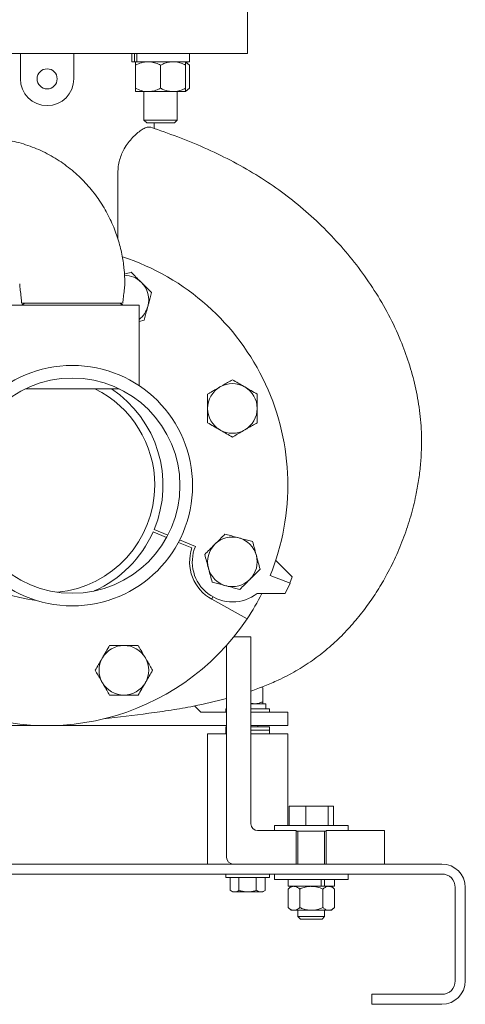
# Model space of a CAD drawing. Units: inches. Extents: x 0.1 to 22.1, y 0.1 to 17.1.
# Drawn here: x 5.2 to 5.9, y 1.5 to 3 of the extents above; entities that cross this region are included whole.
import ezdxf

# ---------------------------------------------------------------- set-up
doc = ezdxf.new("R2010")
doc.units = ezdxf.units.IN
doc.header["$MEASUREMENT"] = 0

msp = doc.modelspace()

# ---------------------------------------------------------------- linework, layer by layer
at = {"color": 7, "linetype": 'Continuous', "lineweight": 15}
for p, q in [((5.55634, 2.96415), (5.55634, 3.03098)), ((5.01201, 2.96415), (5.55634, 2.96415)), ((5.20217, 2.92446), (5.20217, 2.96415)), ((5.28551, 2.96415), (5.28551, 2.92446)), ((5.37566, 2.96415), (5.37566, 2.95115)), ((5.38004, 2.95115), (5.38004, 2.96415)), ((5.38357, 2.95115), (5.38357, 2.96415)), ((5.46557, 2.95115), (5.46557, 2.96415)), ((5.38004, 2.95115), (5.37566, 2.95115)), ((5.38357, 2.95115), (5.38004, 2.95115)), ((5.46557, 2.95115), (5.38357, 2.95115)), ((5.46575, 2.94594), (5.4597, 2.95115)), ((5.38153, 2.94594), (5.38153, 2.90977)), ((5.42062, 2.94594), (5.42062, 2.90977)), ((5.4597, 2.94594), (5.4597, 2.90977)), ((5.46575, 2.94594), (5.46575, 2.90977)), ((5.40107, 2.90456), (5.38153, 2.90456)), ((5.39457, 2.90456), (5.39457, 2.86028)), ((5.44016, 2.90456), (5.40107, 2.90456)), ((5.4597, 2.90456), (5.44016, 2.90456)), ((5.44666, 2.86028), (5.44666, 2.90456)), ((5.4597, 2.90456), (5.46575, 2.90977)), ((5.39457, 2.86028), (5.39908, 2.85577)), ((5.39457, 2.86028), (5.41021, 2.86028)), ((5.39908, 2.85577), (5.41201, 2.85577)), ((5.41021, 2.86028), (5.44666, 2.86028)), ((5.41051, 2.84727), (5.41051, 2.85577)), ((5.41201, 2.85577), (5.44215, 2.85577)), ((5.44215, 2.85577), (5.44666, 2.86028)), ((5.35408, 2.77795), (5.35408, 2.67494)), ((5.36458, 2.60465), (5.36458, 2.60465)), ((5.17884, 2.57144), (5.28301, 2.57144)), ((5.20891, 2.57448), (5.20384, 2.57155)), ((5.20384, 2.57155), (5.20384, 2.57144)), ((5.35871, 2.57155), (5.20384, 2.57155)), ((5.28301, 2.57144), (5.38717, 2.57144)), ((5.36217, 2.57155), (5.3571, 2.57448)), ((5.36217, 2.57155), (5.35871, 2.57155)), ((5.36217, 2.57144), (5.36217, 2.57155)), ((5.38717, 2.44605), (5.38717, 2.57144)), ((5.38717, 2.54602), (5.395, 2.54812)), ((5.21011, 2.44123), (5.28301, 2.44123)), ((5.28301, 2.44123), (5.3559, 2.44123)), ((5.40904, 2.21804), (5.43002, 2.20935)), ((5.43199, 2.21305), (5.41068, 2.22187)), ((5.44836, 2.20175), (5.46948, 2.19301)), ((5.47481, 2.19531), (5.45029, 2.20546)), ((5.60002, 2.17369), (5.62562, 2.14814)), ((5.62251, 2.1382), (5.59134, 2.15003)), ((5.6148, 2.12203), (5.62251, 2.1382)), ((5.62089, 2.1348), (5.61963, 2.13125)), ((5.62562, 2.14814), (5.62214, 2.13834)), ((5.57094, 2.12207), (5.6148, 2.12203)), ((5.61963, 2.13125), (5.61927, 2.13141)), ((5.50204, 2.11684), (5.50044, 2.11296)), ((5.50044, 2.11296), (5.55563, 2.08263)), ((5.53472, 2.05431), (5.56151, 2.05431)), ((5.56151, 2.05431), (5.56151, 2.01265)), ((5.52357, 2.01265), (5.52357, 2.04122)), ((5.52357, 2.01265), (5.52357, 1.71056)), ((5.56151, 2.01265), (5.56151, 1.76265)), ((5.57792, 1.97588), (5.57976, 1.97502)), ((5.57976, 1.97502), (5.57976, 1.95319)), ((5.58471, 1.95006), (5.56151, 1.95006)), ((5.58471, 1.94223), (5.58471, 1.95006)), ((5.48342, 1.93681), (5.47356, 1.94668)), ((5.48342, 1.93681), (5.52357, 1.93681)), ((5.52251, 1.94223), (5.52251, 1.93681)), ((5.52251, 1.94223), (5.52357, 1.94223)), ((5.56151, 1.94223), (5.59017, 1.94223)), ((5.56151, 1.93681), (5.59801, 1.93681)), ((5.59017, 1.93681), (5.59017, 1.94223)), ((5.59801, 1.93681), (5.61884, 1.93681)), ((5.61884, 1.93681), (5.61884, 1.91598)), ((4.96411, 1.91598), (5.52357, 1.91598)), ((5.52251, 1.91423), (5.52251, 1.90881)), ((5.52251, 1.91423), (5.52357, 1.91423)), ((5.52251, 1.90881), (5.52357, 1.90881)), ((5.52251, 1.90865), (5.52251, 1.90323)), ((5.52251, 1.90865), (5.52357, 1.90865)), ((5.56151, 1.91598), (5.59801, 1.91598)), ((5.56151, 1.91423), (5.59017, 1.91423)), ((5.56151, 1.90881), (5.59017, 1.90881)), ((5.56151, 1.90865), (5.5888, 1.90865)), ((5.57196, 1.91423), (5.57196, 1.91598)), ((5.57196, 1.90865), (5.57196, 1.90881)), ((5.5888, 1.90865), (5.59017, 1.90865)), ((5.59017, 1.90881), (5.59017, 1.91423)), ((5.59017, 1.90323), (5.59017, 1.90865)), ((5.61884, 1.91598), (5.59801, 1.91598)), ((5.49384, 1.90323), (5.49384, 1.70015)), ((5.49384, 1.90323), (5.52357, 1.90323)), ((5.56151, 1.90323), (5.61884, 1.90323)), ((5.61884, 1.76015), (5.61884, 1.90323)), ((5.6209, 1.76015), (5.6209, 1.79048)), ((5.64705, 1.79048), (5.6209, 1.79048)), ((5.64705, 1.76015), (5.64705, 1.79048)), ((5.68166, 1.79048), (5.64705, 1.79048)), ((5.68166, 1.76015), (5.68166, 1.79048)), ((5.69011, 1.79048), (5.68166, 1.79048)), ((5.69011, 1.76015), (5.69011, 1.79048)), ((5.57192, 1.75223), (5.63217, 1.75223)), ((5.59805, 1.76015), (5.59805, 1.75223)), ((5.59805, 1.76015), (5.68424, 1.76015)), ((5.63217, 1.70015), (5.63217, 1.75223)), ((5.63217, 1.7514), (5.67884, 1.7514)), ((5.63467, 1.7514), (5.63467, 1.70015)), ((5.67634, 1.70015), (5.67634, 1.7514)), ((5.67884, 1.75223), (5.67884, 1.70015)), ((5.67884, 1.75223), (5.75942, 1.75223)), ((5.68424, 1.76015), (5.71296, 1.76015)), ((5.71296, 1.75223), (5.71296, 1.76015)), ((5.75942, 1.75223), (5.76984, 1.75223)), ((5.76984, 1.75223), (5.76984, 1.70015)), ((5.85905, 1.70015), (3.43196, 1.70015)), ((5.85905, 1.68452), (3.43196, 1.68452)), ((5.52251, 1.68452), (5.52251, 1.67911)), ((5.52251, 1.67911), (5.55634, 1.67911)), ((5.5293, 1.67911), (5.5293, 1.65886)), ((5.54282, 1.67911), (5.54282, 1.65886)), ((5.55634, 1.67911), (5.59017, 1.67911)), ((5.56986, 1.67911), (5.56986, 1.65886)), ((5.58338, 1.67911), (5.58338, 1.65886)), ((5.59017, 1.67911), (5.59017, 1.68452)), ((5.59805, 1.68452), (5.59805, 1.67577)), ((5.59805, 1.67577), (5.68424, 1.67577)), ((5.6193, 1.67577), (5.6193, 1.66536)), ((5.67109, 1.67577), (5.67109, 1.66536)), ((5.67602, 1.67577), (5.67602, 1.66536)), ((5.68424, 1.67577), (5.71296, 1.67577)), ((5.69171, 1.66536), (5.69171, 1.67577)), ((5.71296, 1.67577), (5.71296, 1.68452)), ((5.5293, 1.65886), (5.53292, 1.65677)), ((5.57976, 1.65677), (5.58338, 1.65886)), ((5.6193, 1.66536), (5.67109, 1.66536)), ((5.62426, 1.66536), (5.61942, 1.66119)), ((5.61942, 1.63219), (5.61942, 1.66119)), ((5.63746, 1.63219), (5.63746, 1.66119)), ((5.67109, 1.66536), (5.67321, 1.66536)), ((5.67321, 1.66536), (5.67602, 1.66536)), ((5.67355, 1.63219), (5.67355, 1.66119)), ((5.67602, 1.66536), (5.69171, 1.66536)), ((5.69159, 1.66119), (5.68676, 1.66536)), ((5.69159, 1.63219), (5.69159, 1.66119)), ((5.87988, 1.51786), (5.87988, 1.66369)), ((5.89551, 1.51786), (5.89551, 1.66369)), ((5.53292, 1.65677), (5.53606, 1.65677)), ((5.53606, 1.65677), (5.55634, 1.65677)), ((5.55634, 1.65677), (5.57662, 1.65677)), ((5.57662, 1.65677), (5.57976, 1.65677)), ((5.61942, 1.63219), (5.62426, 1.62802)), ((5.62844, 1.62802), (5.62426, 1.62802)), ((5.62844, 1.62802), (5.65551, 1.62802)), ((5.63467, 1.62802), (5.63467, 1.61813)), ((5.68257, 1.62802), (5.65551, 1.62802)), ((5.67634, 1.61813), (5.67634, 1.62802)), ((5.68676, 1.62802), (5.68257, 1.62802)), ((5.68676, 1.62802), (5.69159, 1.63219)), ((5.63467, 1.61813), (5.63849, 1.61431)), ((5.63467, 1.61813), (5.67634, 1.61813)), ((5.63849, 1.61431), (5.67252, 1.61431)), ((5.67252, 1.61431), (5.67634, 1.61813)), ((5.74967, 1.4814), (5.74967, 1.49702)), ((5.74967, 1.49702), (5.85905, 1.49702)), ((5.74967, 1.4814), (5.85905, 1.4814))]:
    msp.add_line(p, q, dxfattribs=at)
for centre, radius in [((5.24384, 2.92446), 0.01562), ((5.28301, 2.29015), 0.1875), ((5.28301, 2.29015), 0.16775)]:
    msp.add_circle(centre, radius, dxfattribs=at)
for centre, radius, start, end in [((5.24384, 2.92446), 0.04167, 180, 270), ((5.24384, 2.92446), 0.04167, 270, 0), ((5.24384, 2.29098), 0.375, 337.92162, 71.75712), ((5.36343, 2.57969), 0.03867, 45, 88.45106), ((5.36343, 2.57969), 0.03867, 345, 45), ((5.36343, 2.57969), 0.03867, 307.88573, 345), ((5.24384, 2.29098), 0.16775, 0, 63.59566), ((5.24384, 2.29098), 0.18058, 337.5, 56.30741), ((5.53255, 2.41057), 0.03867, 120, 180), ((5.53255, 2.41057), 0.03867, 60, 120), ((5.53255, 2.41057), 0.03867, 360, 60), ((5.24384, 2.29098), 0.375, 157.92162, 326.24788), ((5.53255, 2.41057), 0.03867, 180, 240), ((5.53255, 2.41057), 0.03867, 300, 360), ((5.53255, 2.41057), 0.03867, 240, 300), ((5.24384, 2.29098), 0.16775, 275.48671, 0), ((5.24384, 2.29098), 0.18058, 198.77627, 264.68284), ((5.24384, 2.29098), 0.18058, 293.89475, 336.17788), ((5.53255, 2.17139), 0.03867, 135, 195), ((5.53255, 2.17139), 0.03867, 75, 135), ((5.53255, 2.17139), 0.03867, 15, 75), ((5.53255, 2.17139), 0.06667, 161.08315, 241.20604), ((5.53255, 2.17139), 0.0625, 157.5, 307.89392), ((5.53255, 2.17139), 0.03867, 315, 15), ((5.53255, 2.17139), 0.03867, 195, 255), ((5.53255, 2.17139), 0.03867, 255, 315), ((5.24384, 2.29098), 0.375, 326.24788, 333.22723), ((5.36343, 2.00227), 0.03867, 90, 150), ((5.36343, 2.00227), 0.03867, 30, 90), ((5.36343, 2.00227), 0.03867, 150, 210), ((5.36343, 2.00227), 0.03867, 330, 30), ((5.36343, 2.00227), 0.03867, 210, 270), ((5.36343, 2.00227), 0.03867, 270, 330), ((5.57192, 1.76265), 0.01042, 180, 270), ((5.53398, 1.71056), 0.01042, 180, 270), ((5.85905, 1.66369), 0.03646, 0, 90), ((5.85905, 1.66369), 0.02083, 0, 90), ((5.85905, 1.51786), 0.02083, 270, 0), ((5.85905, 1.51786), 0.03646, 270, 0)]:
    msp.add_arc(centre, radius, start, end, dxfattribs=at)
for points, knots in [([(5.38153, 2.94594), (5.38457, 2.94731), (5.39076, 2.95009), (5.39752, 2.95114), (5.40099, 2.95115), (5.40107, 2.95115)], [0, 0, 0, 0, 0.4845461, 0.9867483, 1, 1, 1, 1]), ([(5.38153, 2.95115), (5.38153, 2.95095), (5.38153, 2.95054), (5.38153, 2.94821), (5.38153, 2.94645), (5.38153, 2.94594)], [0, 0, 0, 0, 0.4066349, 0.8279722, 1, 1, 1, 1]), ([(5.40107, 2.95115), (5.40381, 2.95095), (5.40939, 2.95054), (5.41586, 2.94821), (5.41955, 2.94645), (5.42062, 2.94594)], [0, 0, 0, 0, 0.4066349, 0.82797221, 1, 1, 1, 1]), ([(5.42062, 2.94594), (5.42227, 2.94671), (5.42619, 2.94854), (5.43271, 2.95065), (5.43765, 2.95098), (5.44016, 2.95115)], [0, 0, 0, 0, 0.2654447, 0.6280732, 1, 1, 1, 1]), ([(5.44016, 2.95115), (5.44061, 2.95114), (5.44354, 2.9511), (5.44901, 2.95025), (5.45504, 2.94816), (5.45855, 2.94649), (5.4597, 2.94594)], [0, 0, 0, 0, 0.0669214, 0.4358368, 0.8152668, 1, 1, 1, 1]), ([(5.4597, 2.94594), (5.4597, 2.94731), (5.4597, 2.95009), (5.4597, 2.95114), (5.4597, 2.95115), (5.4597, 2.95115)], [0, 0, 0, 0, 0.48454611, 0.98674827, 1, 1, 1, 1]), ([(5.4597, 2.94988), (5.46111, 2.94916), (5.46317, 2.94811), (5.46513, 2.94646), (5.46575, 2.94594)], [0, 0, 0, 0, 0.68521097, 1, 1, 1, 1]), ([(5.38153, 2.90977), (5.38457, 2.9084), (5.39076, 2.90562), (5.39752, 2.90457), (5.40099, 2.90456), (5.40107, 2.90456)], [0, 0, 0, 0, 0.48454611, 0.98674827, 1, 1, 1, 1]), ([(5.38153, 2.90456), (5.38153, 2.90476), (5.38153, 2.90517), (5.38153, 2.9075), (5.38153, 2.90926), (5.38153, 2.90977)], [0, 0, 0, 0, 0.4066349, 0.8279722, 1, 1, 1, 1]), ([(5.40107, 2.90456), (5.40381, 2.90476), (5.40939, 2.90517), (5.41586, 2.9075), (5.41955, 2.90926), (5.42062, 2.90977)], [0, 0, 0, 0, 0.4066349, 0.82797221, 1, 1, 1, 1]), ([(5.42062, 2.90977), (5.42227, 2.909), (5.42619, 2.90717), (5.43271, 2.90506), (5.43765, 2.90473), (5.44016, 2.90456)], [0, 0, 0, 0, 0.26544469, 0.62807321, 1, 1, 1, 1]), ([(5.44016, 2.90456), (5.44061, 2.90457), (5.44354, 2.90461), (5.44901, 2.90546), (5.45504, 2.90755), (5.45855, 2.90922), (5.4597, 2.90977)], [0, 0, 0, 0, 0.0669214, 0.4358368, 0.8152668, 1, 1, 1, 1]), ([(5.4597, 2.90977), (5.4597, 2.9084), (5.4597, 2.90562), (5.4597, 2.90457), (5.4597, 2.90456), (5.4597, 2.90456)], [0, 0, 0, 0, 0.48454611, 0.98674827, 1, 1, 1, 1]), ([(5.4597, 2.90583), (5.46111, 2.90655), (5.46317, 2.9076), (5.46513, 2.90925), (5.46575, 2.90977)], [0, 0, 0, 0, 0.685211, 1, 1, 1, 1]), ([(5.35408, 2.77795), (5.35421, 2.78135), (5.35448, 2.78815), (5.35655, 2.79803), (5.35979, 2.80722), (5.36437, 2.81642), (5.3702, 2.82517), (5.37699, 2.83314), (5.38379, 2.83959), (5.39064, 2.84479), (5.39702, 2.84828), (5.402, 2.84966), (5.4043, 2.8492), (5.40521, 2.84902)], [0, 0, 0, 0, 0.0750214, 0.1500169, 0.2248304, 0.2997163, 0.3972852, 0.4949638, 0.5945292, 0.6941072, 0.8094035, 0.924666, 1, 1, 1, 1]), ([(5.40521, 2.84902), (5.41929, 2.84415), (5.44748, 2.8344), (5.48902, 2.81734), (5.52977, 2.79793), (5.56859, 2.77609), (5.60512, 2.7518), (5.63935, 2.72511), (5.67182, 2.69572), (5.70196, 2.66406), (5.7295, 2.63041), (5.75437, 2.59479), (5.7765, 2.55683), (5.79437, 2.51888), (5.8081, 2.48158), (5.8181, 2.44518), (5.82482, 2.4075), (5.82744, 2.37398), (5.82731, 2.34534), (5.82578, 2.32175), (5.82289, 2.29818), (5.8181, 2.27159), (5.81077, 2.2421), (5.8002, 2.21003), (5.78717, 2.17853), (5.77262, 2.14968), (5.75701, 2.12347), (5.74075, 2.09986), (5.72278, 2.07727), (5.70294, 2.05575), (5.68115, 2.03559), (5.65731, 2.01711), (5.63156, 2.00074), (5.60658, 1.98781), (5.58311, 1.97752), (5.56871, 1.9723), (5.56151, 1.96969)], [0, 0, 0, 0, 0.03745405, 0.07498468, 0.11284272, 0.15086438, 0.18686308, 0.22306142, 0.2598691, 0.29688193, 0.33287741, 0.36908319, 0.4060103, 0.44321962, 0.47440875, 0.50581909, 0.53800704, 0.57050216, 0.59020824, 0.60998618, 0.62990033, 0.64987793, 0.67788687, 0.70621498, 0.73470053, 0.76351052, 0.78737899, 0.81135, 0.83554755, 0.85987328, 0.88489004, 0.91009205, 0.93560299, 0.96151338, 0.98072911, 1, 1, 1, 1]), ([(5.36494, 2.60465), (5.36484, 2.60989), (5.36471, 2.61727), (5.36381, 2.62816), (5.36272, 2.63748), (5.36089, 2.64853), (5.35841, 2.66006), (5.35517, 2.67201), (5.35116, 2.68417), (5.34635, 2.69639), (5.34075, 2.70855), (5.33434, 2.72055), (5.32714, 2.73228), (5.31917, 2.74367), (5.31043, 2.75464), (5.30097, 2.76511), (5.29081, 2.77503), (5.27998, 2.78432), (5.26852, 2.79294), (5.25648, 2.80083), (5.2439, 2.80794), (5.23083, 2.81422), (5.21732, 2.81965), (5.20342, 2.82414), (5.18982, 2.82764), (5.18079, 2.82914), (5.17658, 2.82984)], [0, 0, 0, 0, 0.0487595, 0.0686498, 0.1016685, 0.1360113, 0.1729026, 0.2114588, 0.2513232, 0.2922112, 0.3339201, 0.3762998, 0.4192375, 0.4626467, 0.5064605, 0.5506264, 0.5951034, 0.6398593, 0.6848689, 0.7301131, 0.7755779, 0.8212532, 0.8671331, 0.9132147, 0.9594984, 1, 1, 1, 1]), ([(5.37498, 2.62282), (5.3715, 2.62189), (5.36796, 2.62094), (5.3643, 2.61996), (5.36423, 2.61994)], [0, 0, 0, 0, 0.98304035, 1, 1, 1, 1]), ([(5.39077, 2.60703), (5.3904, 2.60741), (5.38756, 2.61024), (5.38222, 2.61558), (5.37741, 2.62039), (5.37498, 2.62282)], [0, 0, 0, 0, 0.0700981, 0.5307886, 1, 1, 1, 1]), ([(5.20113, 2.60465), (5.20134, 2.6014), (5.20178, 2.59455), (5.20356, 2.58459), (5.20392, 2.57773), (5.20409, 2.57448)], [0, 0, 0, 0, 0.32182231, 0.67903616, 1, 1, 1, 1]), ([(5.36193, 2.57448), (5.3621, 2.57773), (5.36246, 2.58459), (5.36423, 2.59455), (5.36468, 2.6014), (5.36489, 2.60465)], [0, 0, 0, 0, 0.3209638, 0.6781777, 1, 1, 1, 1]), ([(5.40656, 2.59125), (5.40399, 2.59381), (5.39882, 2.59899), (5.39347, 2.60434), (5.39077, 2.60703)], [0, 0, 0, 0, 0.49545796, 1, 1, 1, 1]), ([(5.40078, 2.56968), (5.40121, 2.5713), (5.4024, 2.57574), (5.40434, 2.58299), (5.40582, 2.58849), (5.40656, 2.59125)], [0, 0, 0, 0, 0.22157741, 0.60851043, 1, 1, 1, 1]), ([(5.25654, 2.57448), (5.25248, 2.57448), (5.24423, 2.57448), (5.23319, 2.57448), (5.22344, 2.57448), (5.21545, 2.57448), (5.20938, 2.57448), (5.20545, 2.57448), (5.20462, 2.57448), (5.20425, 2.57448)], [0, 0, 0, 0, 0.14465171, 0.29350142, 0.43815244, 0.58700471, 0.73156858, 0.88032594, 1, 1, 1, 1]), ([(5.26322, 2.57448), (5.26261, 2.57448), (5.2614, 2.57448), (5.25917, 2.57448), (5.25756, 2.57448), (5.25654, 2.57448)], [0, 0, 0, 0, 0.269943, 0.539886, 1, 1, 1, 1]), ([(5.35521, 2.57448), (5.35321, 2.57448), (5.34917, 2.57448), (5.34071, 2.57448), (5.33068, 2.57448), (5.31935, 2.57448), (5.3069, 2.57448), (5.29388, 2.57448), (5.28044, 2.57448), (5.27021, 2.57448), (5.26452, 2.57448), (5.26322, 2.57448)], [0, 0, 0, 0, 0.1187797, 0.2410065, 0.3597856, 0.4820145, 0.6007221, 0.7228731, 0.8416003, 0.9637755, 1, 1, 1, 1]), ([(5.36102, 2.57448), (5.36071, 2.57448), (5.36008, 2.57448), (5.35835, 2.57448), (5.35646, 2.57448), (5.35521, 2.57448)], [0, 0, 0, 0, 0.2495656, 0.5001238, 1, 1, 1, 1]), ([(5.395, 2.54812), (5.39537, 2.54951), (5.3965, 2.55371), (5.39842, 2.56088), (5.39999, 2.56674), (5.40078, 2.56968)], [0, 0, 0, 0, 0.197911, 0.5962433, 1, 1, 1, 1]), ([(5.51322, 2.44405), (5.51062, 2.44255), (5.50537, 2.43952), (5.49893, 2.4358), (5.49513, 2.43361), (5.49389, 2.43289)], [0, 0, 0, 0, 0.3979574, 0.8020895, 1, 1, 1, 1]), ([(5.53255, 2.45522), (5.5301, 2.4538), (5.52518, 2.45096), (5.51868, 2.44721), (5.51467, 2.44489), (5.51322, 2.44405)], [0, 0, 0, 0, 0.3872996, 0.7784221, 1, 1, 1, 1]), ([(5.55189, 2.44405), (5.55143, 2.44432), (5.54796, 2.44632), (5.54141, 2.4501), (5.53552, 2.4535), (5.53255, 2.45522)], [0, 0, 0, 0, 0.0700981, 0.5307886, 1, 1, 1, 1]), ([(5.57122, 2.43289), (5.56808, 2.43471), (5.56174, 2.43836), (5.55519, 2.44215), (5.55189, 2.44405)], [0, 0, 0, 0, 0.495458, 1, 1, 1, 1]), ([(5.49389, 2.43289), (5.49389, 2.42927), (5.49389, 2.42195), (5.49389, 2.41439), (5.49389, 2.41057)], [0, 0, 0, 0, 0.495458, 1, 1, 1, 1]), ([(5.57122, 2.41057), (5.57122, 2.4111), (5.57122, 2.41511), (5.57122, 2.42266), (5.57122, 2.42946), (5.57122, 2.43289)], [0, 0, 0, 0, 0.0700981, 0.5307886, 1, 1, 1, 1]), ([(5.49389, 2.41057), (5.49389, 2.41004), (5.49389, 2.40603), (5.49389, 2.39848), (5.49389, 2.39168), (5.49389, 2.38824)], [0, 0, 0, 0, 0.0700981, 0.5307886, 1, 1, 1, 1]), ([(5.57122, 2.38824), (5.57122, 2.39187), (5.57122, 2.39919), (5.57122, 2.40675), (5.57122, 2.41057)], [0, 0, 0, 0, 0.495458, 1, 1, 1, 1]), ([(5.49389, 2.38824), (5.49703, 2.38643), (5.50336, 2.38277), (5.50991, 2.37899), (5.51322, 2.37708)], [0, 0, 0, 0, 0.495458, 1, 1, 1, 1]), ([(5.55189, 2.37708), (5.55333, 2.37792), (5.55731, 2.38022), (5.56382, 2.38397), (5.56874, 2.38681), (5.57122, 2.38824)], [0, 0, 0, 0, 0.2215774, 0.6085104, 1, 1, 1, 1]), ([(5.51322, 2.37708), (5.51368, 2.37682), (5.51715, 2.37481), (5.52369, 2.37104), (5.52958, 2.36764), (5.53255, 2.36592)], [0, 0, 0, 0, 0.0700981, 0.5307886, 1, 1, 1, 1]), ([(5.53255, 2.36592), (5.5338, 2.36664), (5.53756, 2.36881), (5.544, 2.37253), (5.54924, 2.37556), (5.55189, 2.37708)], [0, 0, 0, 0, 0.197911, 0.5962433, 1, 1, 1, 1]), ([(5.521, 2.21452), (5.51843, 2.21195), (5.51326, 2.20678), (5.50791, 2.20143), (5.50521, 2.19873)], [0, 0, 0, 0, 0.49545796, 1, 1, 1, 1]), ([(5.54256, 2.20874), (5.53966, 2.20952), (5.5338, 2.21109), (5.52662, 2.21301), (5.52239, 2.21415), (5.521, 2.21452)], [0, 0, 0, 0, 0.39795736, 0.80208951, 1, 1, 1, 1]), ([(5.50521, 2.19873), (5.50484, 2.19836), (5.502, 2.19553), (5.49666, 2.19018), (5.49185, 2.18537), (5.48943, 2.18295)], [0, 0, 0, 0, 0.0700981, 0.5307886, 1, 1, 1, 1]), ([(5.56412, 2.20296), (5.56139, 2.20369), (5.5559, 2.20517), (5.54865, 2.20711), (5.54418, 2.20831), (5.54256, 2.20874)], [0, 0, 0, 0, 0.3872996, 0.7784221, 1, 1, 1, 1]), ([(5.5699, 2.1814), (5.56976, 2.18191), (5.56873, 2.18578), (5.56677, 2.19308), (5.56501, 2.19965), (5.56412, 2.20296)], [0, 0, 0, 0, 0.0700981, 0.5307886, 1, 1, 1, 1]), ([(5.48943, 2.18295), (5.49036, 2.17945), (5.49226, 2.17238), (5.49422, 2.16507), (5.4952, 2.16138)], [0, 0, 0, 0, 0.495458, 1, 1, 1, 1]), ([(5.57568, 2.15984), (5.57474, 2.16334), (5.57285, 2.17041), (5.57089, 2.17771), (5.5699, 2.1814)], [0, 0, 0, 0, 0.495458, 1, 1, 1, 1]), ([(5.4952, 2.16138), (5.49534, 2.16087), (5.49638, 2.157), (5.49833, 2.1497), (5.50009, 2.14313), (5.50098, 2.13982)], [0, 0, 0, 0, 0.07009809, 0.53078859, 1, 1, 1, 1]), ([(5.55989, 2.14405), (5.56027, 2.14442), (5.5631, 2.14726), (5.56844, 2.1526), (5.57325, 2.15741), (5.57568, 2.15984)], [0, 0, 0, 0, 0.0700981, 0.5307886, 1, 1, 1, 1]), ([(5.50098, 2.13982), (5.50237, 2.13945), (5.50657, 2.13832), (5.51374, 2.1364), (5.5196, 2.13483), (5.52254, 2.13404)], [0, 0, 0, 0, 0.19791103, 0.59624332, 1, 1, 1, 1]), ([(5.54411, 2.12826), (5.54667, 2.13083), (5.55185, 2.136), (5.5572, 2.14135), (5.55989, 2.14405)], [0, 0, 0, 0, 0.495458, 1, 1, 1, 1]), ([(5.52254, 2.13404), (5.52416, 2.13361), (5.5286, 2.13242), (5.53585, 2.13048), (5.54135, 2.129), (5.54411, 2.12826)], [0, 0, 0, 0, 0.2215774, 0.6085104, 1, 1, 1, 1]), ([(5.3411, 2.04093), (5.33929, 2.03779), (5.33563, 2.03146), (5.33185, 2.02491), (5.32994, 2.0216)], [0, 0, 0, 0, 0.495458, 1, 1, 1, 1]), ([(5.36343, 2.04093), (5.3629, 2.04093), (5.35889, 2.04093), (5.35134, 2.04093), (5.34454, 2.04093), (5.3411, 2.04093)], [0, 0, 0, 0, 0.07009809, 0.53078859, 1, 1, 1, 1]), ([(5.38575, 2.04093), (5.38213, 2.04093), (5.37481, 2.04093), (5.36725, 2.04093), (5.36343, 2.04093)], [0, 0, 0, 0, 0.495458, 1, 1, 1, 1]), ([(5.39691, 2.0216), (5.39541, 2.0242), (5.39238, 2.02945), (5.38866, 2.03589), (5.38647, 2.03969), (5.38575, 2.04093)], [0, 0, 0, 0, 0.3979574, 0.8020895, 1, 1, 1, 1]), ([(5.32994, 2.0216), (5.32968, 2.02114), (5.32767, 2.01767), (5.3239, 2.01113), (5.3205, 2.00524), (5.31878, 2.00227)], [0, 0, 0, 0, 0.0700981, 0.5307886, 1, 1, 1, 1]), ([(5.40808, 2.00227), (5.40666, 2.00472), (5.40382, 2.00964), (5.40007, 2.01614), (5.39775, 2.02015), (5.39691, 2.0216)], [0, 0, 0, 0, 0.38729964, 0.77842214, 1, 1, 1, 1]), ([(5.31878, 2.00227), (5.3195, 2.00102), (5.32167, 1.99726), (5.32539, 1.99082), (5.32842, 1.98558), (5.32994, 1.98293)], [0, 0, 0, 0, 0.19791103, 0.59624332, 1, 1, 1, 1]), ([(5.39691, 1.98293), (5.39718, 1.98339), (5.39918, 1.98686), (5.40296, 1.99341), (5.40636, 1.9993), (5.40808, 2.00227)], [0, 0, 0, 0, 0.0700981, 0.5307886, 1, 1, 1, 1]), ([(5.32994, 1.98293), (5.33078, 1.98149), (5.33308, 1.97751), (5.33683, 1.971), (5.33967, 1.96608), (5.3411, 1.9636)], [0, 0, 0, 0, 0.2215774, 0.6085104, 1, 1, 1, 1]), ([(5.38575, 1.9636), (5.38757, 1.96674), (5.39122, 1.97308), (5.39501, 1.97963), (5.39691, 1.98293)], [0, 0, 0, 0, 0.49545796, 1, 1, 1, 1]), ([(5.52357, 1.95808), (5.50644, 1.95392), (5.47786, 1.94698), (5.43723, 1.9401), (5.39054, 1.93331), (5.35537, 1.92921), (5.33191, 1.92647)], [0, 0, 0, 0, 0.27188483, 0.45367398, 0.63562491, 1, 1, 1, 1]), ([(5.3411, 1.9636), (5.34473, 1.9636), (5.35205, 1.9636), (5.35961, 1.9636), (5.36343, 1.9636)], [0, 0, 0, 0, 0.495458, 1, 1, 1, 1]), ([(5.36343, 1.9636), (5.36396, 1.9636), (5.36797, 1.9636), (5.37552, 1.9636), (5.38232, 1.9636), (5.38575, 1.9636)], [0, 0, 0, 0, 0.0700981, 0.5307886, 1, 1, 1, 1]), ([(5.56151, 1.95112), (5.56163, 1.95108), (5.56365, 1.95025), (5.56591, 1.95007), (5.56799, 1.95006), (5.56805, 1.95006)], [0, 0, 0, 0, 0.0575327, 0.9737378, 1, 1, 1, 1]), ([(5.56805, 1.95006), (5.56968, 1.95018), (5.57302, 1.95042), (5.5769, 1.95182), (5.57911, 1.95288), (5.57976, 1.95319)], [0, 0, 0, 0, 0.4057211, 0.8260994, 1, 1, 1, 1]), ([(5.57976, 1.95006), (5.57976, 1.95007), (5.57976, 1.95011), (5.57976, 1.9512), (5.57976, 1.95286), (5.57976, 1.95319)], [0, 0, 0, 0, 0.06604494, 0.81290155, 1, 1, 1, 1]), ([(5.53606, 1.65677), (5.5359, 1.65677), (5.53362, 1.6568), (5.53138, 1.65787), (5.5293, 1.65886)], [0, 0, 0, 0, 0.070219, 1, 1, 1, 1]), ([(5.54282, 1.65886), (5.54172, 1.65828), (5.53951, 1.6571), (5.53722, 1.65688), (5.53606, 1.65677)], [0, 0, 0, 0, 0.495458, 1, 1, 1, 1]), ([(5.55634, 1.65677), (5.55276, 1.65703), (5.54818, 1.65736), (5.54378, 1.6586), (5.54282, 1.65886)], [0, 0, 0, 0, 0.7829215, 1, 1, 1, 1]), ([(5.56986, 1.65886), (5.56646, 1.65801), (5.562, 1.6569), (5.55742, 1.6568), (5.55634, 1.65677)], [0, 0, 0, 0, 0.7633728, 1, 1, 1, 1]), ([(5.57662, 1.65677), (5.57646, 1.65677), (5.57418, 1.6568), (5.57194, 1.65787), (5.56986, 1.65886)], [0, 0, 0, 0, 0.07021899, 1, 1, 1, 1]), ([(5.58338, 1.65886), (5.58228, 1.65828), (5.58007, 1.6571), (5.57778, 1.65688), (5.57662, 1.65677)], [0, 0, 0, 0, 0.495458, 1, 1, 1, 1]), ([(5.61942, 1.66119), (5.62019, 1.66181), (5.62199, 1.66327), (5.625, 1.66496), (5.62729, 1.66522), (5.62844, 1.66536)], [0, 0, 0, 0, 0.2654599, 0.6280765, 1, 1, 1, 1]), ([(5.62844, 1.66536), (5.62865, 1.66535), (5.63, 1.66532), (5.63252, 1.66464), (5.63531, 1.66297), (5.63693, 1.66163), (5.63746, 1.66119)], [0, 0, 0, 0, 0.0665323, 0.4352826, 0.8145508, 1, 1, 1, 1]), ([(5.65551, 1.66536), (5.65298, 1.6652), (5.64784, 1.66487), (5.64186, 1.663), (5.63846, 1.6616), (5.63746, 1.66119)], [0, 0, 0, 0, 0.4062922, 0.8272698, 1, 1, 1, 1]), ([(5.67355, 1.66119), (5.67074, 1.66228), (5.66503, 1.66451), (5.65879, 1.66535), (5.65559, 1.66535), (5.65551, 1.66536)], [0, 0, 0, 0, 0.4843404, 0.9863256, 1, 1, 1, 1]), ([(5.68257, 1.66536), (5.68131, 1.6652), (5.67874, 1.66487), (5.67575, 1.663), (5.67404, 1.6616), (5.67355, 1.66119)], [0, 0, 0, 0, 0.40629217, 0.82726977, 1, 1, 1, 1]), ([(5.69159, 1.66119), (5.69019, 1.66228), (5.68733, 1.66451), (5.68421, 1.66535), (5.68261, 1.66535), (5.68257, 1.66536)], [0, 0, 0, 0, 0.4843404, 0.9863256, 1, 1, 1, 1]), ([(5.61942, 1.63219), (5.62019, 1.63157), (5.62199, 1.6301), (5.625, 1.62842), (5.62729, 1.62815), (5.62844, 1.62802)], [0, 0, 0, 0, 0.2654599, 0.6280765, 1, 1, 1, 1]), ([(5.62844, 1.62802), (5.62865, 1.62803), (5.63, 1.62806), (5.63252, 1.62874), (5.63531, 1.63041), (5.63693, 1.63175), (5.63746, 1.63219)], [0, 0, 0, 0, 0.0665323, 0.4352826, 0.8145508, 1, 1, 1, 1]), ([(5.65551, 1.62802), (5.65298, 1.62818), (5.64784, 1.6285), (5.64186, 1.63037), (5.63846, 1.63178), (5.63746, 1.63219)], [0, 0, 0, 0, 0.4062922, 0.8272698, 1, 1, 1, 1]), ([(5.67355, 1.63219), (5.67074, 1.63109), (5.66503, 1.62887), (5.65879, 1.62803), (5.65559, 1.62802), (5.65551, 1.62802)], [0, 0, 0, 0, 0.4843404, 0.9863256, 1, 1, 1, 1]), ([(5.68257, 1.62802), (5.68131, 1.62818), (5.67874, 1.6285), (5.67575, 1.63037), (5.67404, 1.63178), (5.67355, 1.63219)], [0, 0, 0, 0, 0.4062922, 0.8272698, 1, 1, 1, 1]), ([(5.69159, 1.63219), (5.69019, 1.63109), (5.68733, 1.62887), (5.68421, 1.62803), (5.68261, 1.62802), (5.68257, 1.62802)], [0, 0, 0, 0, 0.48434044, 0.98632564, 1, 1, 1, 1])]:
    msp.add_open_spline(points, degree=3, knots=knots, dxfattribs=at)

doc.saveas('drawing.dxf')
